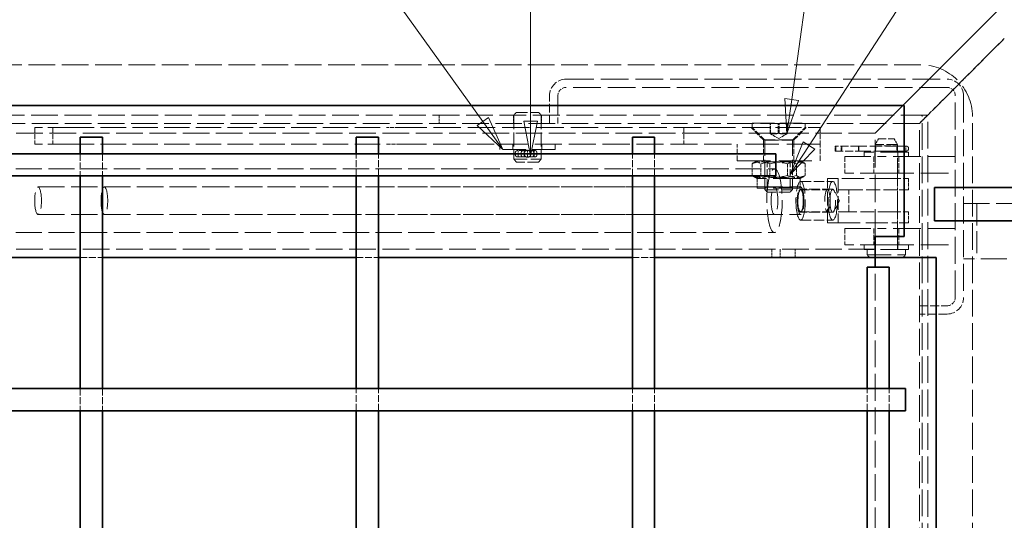
# Model space of a CAD drawing. Units: millimetres. Extents: x 0 to 3547, y 0 to 2100.
# Drawn here: x 734 to 1091, y 889 to 1070 of the extents above; entities that cross this region are included whole.
import ezdxf

# ---------------------------------------------------------------- set-up
doc = ezdxf.new("R2010")
doc.units = ezdxf.units.MM
doc.header["$LTSCALE"] = 5
doc.linetypes.add('DASHED_SPACE', pattern=[0.2067, 0.1654, -0.0413])
doc.layers.add('Skrytá (ISO)', color=7, linetype='DASHED_SPACE', lineweight=9, true_color=0x0080c0)
doc.layers.add('Značka (ISO)', color=5, linetype='Continuous', lineweight=9, true_color=0x0000ff)
doc.layers.add('Viditelná (ISO)', color=7, linetype='Continuous', lineweight=35)
doc.styles.add('Text popisu (ISO)', font='TAHOMA.TTF')

# ---------------------------------------------------------------- blocks, each defined once
blk = doc.blocks.new('Pozice2')
at = {"layer": 'Značka (ISO)'}
for p, q in [((183.872, 251.28), (168.122, 251.28)), ((183.872, 206.72), (183.872, 251.28)), ((183.372, 206.72), (183.872, 204.22)), ((184.372, 206.72), (183.372, 206.72)), ((183.872, 206.72), (183.872, 204.22)), ((183.872, 204.22), (184.372, 206.72))]:
    blk.add_line(p, q, dxfattribs=at)
at = {"layer": 'Značka (ISO)', "flags": 128}
blk.add_lwpolyline([(183.372, 206.72), (183.872, 204.22), (184.372, 206.72), (183.372, 206.72)], dxfattribs=at)
at = {"layer": 'Značka (ISO)'}
blk.add_solid([(183.372, 206.72), (183.872, 204.22), (184.372, 206.72), (183.372, 206.72)], dxfattribs=at)
at = {"layer": 'Značka (ISO)', "insert": (175.997, 258.057), "char_height": 5.25, "attachment_point": 5, "style": 'Text popisu (ISO)'}
blk.add_mtext('16', dxfattribs=at)
blk = doc.blocks.new('Pozice3')
at = {"layer": 'Značka (ISO)'}
for p, q in [((202.788, 208.295), (208.603, 250.307)), ((208.603, 250.307), (224.353, 250.307)), ((202.293, 208.364), (202.445, 205.819)), ((203.283, 208.227), (202.293, 208.364)), ((202.788, 208.295), (202.445, 205.819)), ((202.445, 205.819), (203.283, 208.227))]:
    blk.add_line(p, q, dxfattribs=at)
at = {"layer": 'Značka (ISO)', "flags": 128}
blk.add_lwpolyline([(202.293, 208.364), (202.445, 205.819), (203.283, 208.227), (202.293, 208.364)], dxfattribs=at)
at = {"layer": 'Značka (ISO)'}
blk.add_solid([(202.293, 208.364), (202.445, 205.819), (203.283, 208.227), (202.293, 208.364)], dxfattribs=at)
at = {"layer": 'Značka (ISO)', "insert": (216.478, 257.091), "char_height": 5.25, "attachment_point": 5, "style": 'Text popisu (ISO)'}
blk.add_mtext('13', dxfattribs=at)
blk = doc.blocks.new('Pozice4')
at = {"layer": 'Značka (ISO)'}
for p, q in [((204.041, 204.966), (233.659, 250.55)), ((233.659, 250.55), (249.409, 250.55)), ((203.622, 205.239), (202.679, 202.87)), ((204.041, 204.966), (202.679, 202.87)), ((204.461, 204.694), (203.622, 205.239)), ((202.679, 202.87), (204.461, 204.694))]:
    blk.add_line(p, q, dxfattribs=at)
at = {"layer": 'Značka (ISO)', "flags": 128}
blk.add_lwpolyline([(203.622, 205.239), (202.679, 202.87), (204.461, 204.694), (203.622, 205.239)], dxfattribs=at)
at = {"layer": 'Značka (ISO)'}
blk.add_solid([(203.622, 205.239), (202.679, 202.87), (204.461, 204.694), (203.622, 205.239)], dxfattribs=at)
at = {"layer": 'Značka (ISO)', "insert": (241.534, 257.121), "char_height": 5.25, "attachment_point": 5, "style": 'Text popisu (ISO)'}
blk.add_mtext('14', dxfattribs=at)
blk = doc.blocks.new('Pozice7')
at = {"layer": 'Značka (ISO)'}
for p, q in [((148.276, 251.523), (132.526, 251.523)), ((180.403, 206.702), (148.276, 251.523)), ((180.809, 206.993), (179.996, 206.41)), ((181.859, 204.67), (180.809, 206.993)), ((179.996, 206.41), (181.859, 204.67)), ((180.403, 206.702), (181.859, 204.67))]:
    blk.add_line(p, q, dxfattribs=at)
at = {"layer": 'Značka (ISO)', "flags": 128}
blk.add_lwpolyline([(179.996, 206.41), (181.859, 204.67), (180.809, 206.993), (179.996, 206.41)], dxfattribs=at)
at = {"layer": 'Značka (ISO)'}
blk.add_solid([(179.996, 206.41), (181.859, 204.67), (180.809, 206.993), (179.996, 206.41)], dxfattribs=at)
at = {"layer": 'Značka (ISO)', "insert": (140.401, 258.26), "char_height": 5.25, "attachment_point": 5, "style": 'Text popisu (ISO)'}
blk.add_mtext('15', dxfattribs=at)

msp = doc.modelspace()

# ---------------------------------------------------------------- linework, layer by layer
at = {"layer": 'Skrytá (ISO)', "ltscale": 2.418321}
for p, q in [((1086.709, 1059.349), (1090.951, 1063.592)), ((1090.951, 1063.592), (1086.709, 1059.349))]:
    msp.add_line(p, q, dxfattribs=at)
at = {"layer": 'Skrytá (ISO)', "ltscale": 6.838106}
for p, q in [((1086.709, 1059.349), (1076.345, 1048.985)), ((1076.345, 1048.985), (1086.709, 1059.349))]:
    msp.add_line(p, q, dxfattribs=at)
at = {"layer": 'Skrytá (ISO)', "ltscale": 11.669086}
for p, q in [((1060.709, 1054.035), (457.709, 1054.035)), ((1061.209, 432.349), (1061.209, 1035.349)), ((1079.395, 432.349), (1079.395, 1035.349))]:
    msp.add_line(p, q, dxfattribs=at)
at = {"layer": 'Skrytá (ISO)', "ltscale": 12.138804}
for p, q in [((932.209, 1048.849), (1070.209, 1048.849)), ((1070.209, 1045.849), (932.209, 1045.849))]:
    msp.add_line(p, q, dxfattribs=at)
at = {"layer": 'Skrytá (ISO)', "ltscale": 1.20911}
for p, q in [((1076.345, 1048.985), (1074.223, 1046.864)), ((1074.223, 1046.864), (1076.345, 1048.985))]:
    msp.add_line(p, q, dxfattribs=at)
at = {"layer": 'Skrytá (ISO)', "ltscale": 4.317666}
for p, q in [((1074.223, 1046.864), (1066.209, 1038.849)), ((1066.209, 1038.849), (1074.223, 1046.864))]:
    msp.add_line(p, q, dxfattribs=at)
at = {"layer": 'Skrytá (ISO)', "ltscale": 3.809293}
for p, q in [((926.209, 1032.849), (926.209, 1042.849)), ((929.209, 1042.849), (929.209, 1032.849)), ((1017.164, 1008.849), (1026.866, 1008.849)), ((1017.164, 1000.849), (1026.866, 1000.849)), ((1060.209, 966.849), (1070.209, 966.849)), ((1070.209, 963.849), (1060.209, 963.849))]:
    msp.add_line(p, q, dxfattribs=at)
at = {"layer": 'Skrytá (ISO)', "ltscale": 11.772295}
for p, q in [((1073.209, 969.849), (1073.209, 1042.849)), ((1076.209, 1042.849), (1076.209, 969.849))]:
    msp.add_line(p, q, dxfattribs=at)
at = {"layer": 'Skrytá (ISO)', "ltscale": 5.387196}
for p, q in [((1044.209, 1029.349), (1054.209, 1039.349)), ((1054.209, 1039.349), (1044.209, 1029.349))]:
    msp.add_line(p, q, dxfattribs=at)
at = {"layer": 'Skrytá (ISO)', "ltscale": 2.182795}
for p, q in [((1066.209, 1038.849), (1063.209, 1035.849)), ((1063.209, 1035.849), (1066.209, 1038.849))]:
    msp.add_line(p, q, dxfattribs=at)
at = {"layer": 'Skrytá (ISO)', "ltscale": 11.72714}
for p, q in [((1063.209, 1035.849), (457.209, 1035.849)), ((1063.209, 429.849), (1063.209, 1035.849))]:
    msp.add_line(p, q, dxfattribs=at)
at = {"layer": 'Skrytá (ISO)', "ltscale": 1.142718}
for p, q in [((886.209, 1035.849), (886.209, 1032.849)), ((913.109, 1035.849), (913.109, 1032.849)), ((923.309, 1035.849), (923.309, 1032.849)), ((926.209, 1035.849), (926.209, 1032.849)), ((1006.709, 987.349), (1006.709, 984.349)), ((1009.709, 987.349), (1009.709, 984.349)), ((1015.147, 984.349), (1015.147, 987.349))]:
    msp.add_line(p, q, dxfattribs=at)
at = {"layer": 'Skrytá (ISO)', "ltscale": 0.53863}
for p, q in [((914.209, 1036.849), (913.209, 1035.849)), ((922.209, 1036.849), (923.209, 1035.849)), ((914.209, 1018.849), (913.209, 1019.849)), ((922.209, 1018.849), (923.209, 1019.849)), ((1042.209, 984.249), (1041.209, 985.249)), ((1054.209, 984.249), (1055.209, 985.249))]:
    msp.add_line(p, q, dxfattribs=at)
at = {"layer": 'Skrytá (ISO)', "ltscale": 6.094929}
for p, q in [((913.209, 1035.849), (913.209, 1019.849)), ((923.209, 1035.849), (923.209, 1019.849)), ((1026.866, 1012.849), (1030.746, 1012.849)), ((1026.866, 996.849), (1026.866, 1012.849)), ((1030.746, 1012.849), (1030.746, 996.849)), ((1034.627, 1008.849), (1030.746, 1008.849)), ((1034.627, 1008.849), (1050.149, 1008.849)), ((1034.627, 1000.849), (1030.746, 1000.849)), ((1050.149, 1000.849), (1034.627, 1000.849)), ((1030.746, 996.849), (1026.866, 996.849))]:
    msp.add_line(p, q, dxfattribs=at)
at = {"layer": 'Skrytá (ISO)', "ltscale": 4.786925}
for p, q in [((914.209, 1036.849), (922.209, 1036.849)), ((1052.209, 1025.249), (1044.209, 1025.249)), ((922.209, 1018.849), (914.209, 1018.849))]:
    msp.add_line(p, q, dxfattribs=at)
at = {"layer": 'Skrytá (ISO)', "ltscale": 1.616089}
for p, q in [((1063.209, 1035.849), (1060.209, 1032.849)), ((1060.209, 1032.849), (1063.209, 1035.849))]:
    msp.add_line(p, q, dxfattribs=at)
at = {"layer": 'Skrytá (ISO)', "ltscale": 11.611031}
for p, q in [((1060.209, 1032.849), (460.209, 1032.849)), ((1060.209, 432.849), (1060.209, 1032.849))]:
    msp.add_line(p, q, dxfattribs=at)
at = {"layer": 'Skrytá (ISO)', "ltscale": 9.247581}
for p, q in [((752.058, 1031.349), (739.793, 1031.349)), ((752.058, 1025.349), (739.793, 1025.349))]:
    msp.add_line(p, q, dxfattribs=at)
at = {"layer": 'Skrytá (ISO)', "ltscale": 2.285536}
for p, q in [((739.793, 1031.349), (739.793, 1025.349)), ((746.293, 1031.349), (746.293, 1025.349)), ((974.81, 1031.349), (974.81, 1025.349)), ((1024.209, 1031.349), (1024.209, 1025.349)), ((994.209, 1019.349), (994.209, 1025.349)), ((1003.709, 1019.349), (1003.709, 1025.349)), ((1014.709, 1019.349), (1014.709, 1025.349)), ((1024.209, 1019.349), (1024.209, 1025.349)), ((1033.209, 1020.849), (1033.209, 1014.849)), ((1043.709, 1020.849), (1043.709, 1014.849)), ((1052.709, 1020.849), (1052.709, 1014.849)), ((1033.209, 994.849), (1033.209, 988.849)), ((1043.709, 994.849), (1043.709, 988.849)), ((1052.709, 994.849), (1052.709, 988.849))]:
    msp.add_line(p, q, dxfattribs=at)
at = {"layer": 'Skrytá (ISO)', "ltscale": 11.132654}
for p, q in [((752.058, 1031.349), (867.086, 1031.349)), ((752.058, 1025.349), (867.086, 1025.349))]:
    msp.add_line(p, q, dxfattribs=at)
at = {"layer": 'Skrytá (ISO)', "ltscale": 1.778753}
for p, q in [((871.753, 1031.349), (867.086, 1031.349)), ((867.086, 1025.349), (871.753, 1025.349))]:
    msp.add_line(p, q, dxfattribs=at)
at = {"layer": 'Skrytá (ISO)', "ltscale": 12.021241}
msp.add_line((871.753, 1031.349), (1008.069, 1031.349), dxfattribs=at)
at = {"layer": 'Skrytá (ISO)', "ltscale": 2.424183}
for p, q in [((1003.709, 1026.849), (999.209, 1031.349)), ((1014.709, 1026.849), (1019.209, 1031.349))]:
    msp.add_line(p, q, dxfattribs=at)
at = {"layer": 'Skrytá (ISO)', "ltscale": 9.737367}
msp.add_line((999.599, 1032.939), (1018.819, 1032.939), dxfattribs=at)
at = {"layer": 'Skrytá (ISO)', "ltscale": 0.605594}
for p, q in [((999.599, 1032.939), (999.599, 1031.349)), ((1018.819, 1032.939), (1018.819, 1031.349))]:
    msp.add_line(p, q, dxfattribs=at)
at = {"layer": 'Skrytá (ISO)', "ltscale": 2.483443}
for p, q in [((1004.209, 1026.739), (999.599, 1031.349)), ((1014.209, 1026.739), (1018.819, 1031.349))]:
    msp.add_line(p, q, dxfattribs=at)
at = {"layer": 'Skrytá (ISO)', "ltscale": 1.371282}
for p, q in [((1006.138, 1029.339), (1006.138, 1032.939)), ((1006.285, 1029.339), (1006.285, 1032.939)), ((1009.062, 1029.339), (1009.062, 1032.939)), ((1009.356, 1029.339), (1009.356, 1032.939)), ((1012.132, 1029.339), (1012.132, 1032.939)), ((1012.28, 1032.939), (1012.28, 1029.339))]:
    msp.add_line(p, q, dxfattribs=at)
at = {"layer": 'Skrytá (ISO)', "ltscale": 11.399102}
for p, q in [((1008.069, 1031.349), (1024.099, 1031.349)), ((1033.209, 1020.849), (1048.209, 1020.849)), ((1048.209, 1014.849), (1033.209, 1014.849)), ((1033.209, 994.849), (1048.209, 994.849)), ((1048.209, 988.849), (1033.209, 988.849))]:
    msp.add_line(p, q, dxfattribs=at)
at = {"layer": 'Skrytá (ISO)', "ltscale": 0.380839}
msp.add_line((1024.099, 1031.349), (1024.171, 1031.349), dxfattribs=at)
at = {"layer": 'Skrytá (ISO)', "ltscale": 0.407278}
msp.add_line((1024.171, 1031.349), (1024.209, 1031.349), dxfattribs=at)
at = {"layer": 'Skrytá (ISO)', "ltscale": 11.671505}
for p, q in [((1044.209, 1029.349), (465.209, 1029.349)), ((1044.209, 987.349), (465.209, 987.349))]:
    msp.add_line(p, q, dxfattribs=at)
at = {"layer": 'Skrytá (ISO)', "ltscale": 1.320705}
for q in [(1006.206, 1029.073), (1012.211, 1029.073)]:
    msp.add_line((1009.209, 1027.339), q, dxfattribs=at)
at = {"layer": 'Skrytá (ISO)', "ltscale": 12.094824}
for p, q in [((1044.209, 991.849), (1044.209, 1029.349)), ((1073.209, 1020.849), (1048.209, 1020.849)), ((1048.209, 1014.849), (1073.209, 1014.849)), ((1073.209, 994.849), (1048.209, 994.849)), ((1048.209, 988.849), (1073.209, 988.849))]:
    msp.add_line(p, q, dxfattribs=at)
at = {"layer": 'Skrytá (ISO)', "ltscale": 11.878849}
msp.add_line((871.753, 1025.349), (994.209, 1025.349), dxfattribs=at)
at = {"layer": 'Skrytá (ISO)', "ltscale": 0.761779}
for p, q in [((908.209, 1025.349), (908.209, 1023.349)), ((912.959, 1025.349), (912.959, 1023.349)), ((923.459, 1025.349), (923.459, 1023.349)), ((928.209, 1025.349), (928.209, 1023.349)), ((1041.209, 985.249), (1041.209, 987.249)), ((1055.209, 985.249), (1055.209, 987.249))]:
    msp.add_line(p, q, dxfattribs=at)
at = {"layer": 'Skrytá (ISO)', "ltscale": 14.513788}
for p, q in [((1024.209, 1025.349), (994.209, 1025.349)), ((994.209, 1019.349), (1024.209, 1019.349))]:
    msp.add_line(p, q, dxfattribs=at)
at = {"layer": 'Skrytá (ISO)', "ltscale": 0.571309}
for p, q in [((1003.709, 1026.849), (1003.709, 1025.349)), ((1014.709, 1026.849), (1014.709, 1025.349))]:
    msp.add_line(p, q, dxfattribs=at)
at = {"layer": 'Skrytá (ISO)', "ltscale": 6.582059}
msp.add_line((1014.709, 1026.849), (1003.709, 1026.849), dxfattribs=at)
at = {"layer": 'Skrytá (ISO)', "ltscale": 5.983681}
for p, q in [((1004.209, 1026.739), (1014.209, 1026.739)), ((913.209, 1019.849), (923.209, 1019.849)), ((1004.209, 1008.859), (1014.209, 1008.859))]:
    msp.add_line(p, q, dxfattribs=at)
at = {"layer": 'Skrytá (ISO)', "ltscale": 6.811028}
for p, q in [((1004.209, 1026.739), (1004.209, 1008.859)), ((1014.209, 1026.739), (1014.209, 1008.859))]:
    msp.add_line(p, q, dxfattribs=at)
at = {"layer": 'Skrytá (ISO)', "ltscale": 0.080062}
for p, q in [((1029.714, 1024.649), (1029.627, 1024.649)), ((1029.627, 1022.849), (1029.714, 1022.849))]:
    msp.add_line(p, q, dxfattribs=at)
at = {"layer": 'Skrytá (ISO)', "ltscale": 0.685591}
for p, q in [((1029.627, 1024.649), (1029.627, 1022.849)), ((1031.798, 1024.649), (1031.798, 1022.849)), ((1038.225, 1024.649), (1038.225, 1022.849)), ((1052.202, 1024.649), (1052.202, 1022.849)), ((1055.299, 1024.649), (1055.299, 1022.849))]:
    msp.add_line(p, q, dxfattribs=at)
at = {"layer": 'Skrytá (ISO)', "ltscale": 3.511786}
for p, q in [((1038.123, 1024.649), (1029.714, 1024.649)), ((1029.714, 1022.849), (1038.123, 1022.849))]:
    msp.add_line(p, q, dxfattribs=at)
at = {"layer": 'Skrytá (ISO)', "ltscale": 0.205607}
for p, q in [((1029.972, 1024.019), (1029.972, 1023.479)), ((1032.054, 1024.019), (1032.054, 1023.479)), ((1038.174, 1023.479), (1038.174, 1024.019)), ((1038.275, 1024.019), (1038.275, 1023.479)), ((1052.152, 1024.019), (1052.152, 1023.479)), ((1052.253, 1024.019), (1052.253, 1023.479)), ((1056.199, 1024.019), (1056.199, 1023.479))]:
    msp.add_line(p, q, dxfattribs=at)
at = {"layer": 'Skrytá (ISO)', "ltscale": 5.43501}
for p, q in [((1052.368, 1024.649), (1038.123, 1024.649)), ((1038.123, 1022.849), (1052.368, 1022.849))]:
    msp.add_line(p, q, dxfattribs=at)
at = {"layer": 'Skrytá (ISO)', "ltscale": 0.879642}
for p, q in [((1045.363, 1027.249), (1044.209, 1025.249)), ((1051.054, 1027.249), (1052.209, 1025.249))]:
    msp.add_line(p, q, dxfattribs=at)
at = {"layer": 'Skrytá (ISO)', "ltscale": 3.047415}
for p, q in [((1044.215, 1024.749), (1052.202, 1024.749)), ((756.209, 1021.849), (756.209, 1013.849)), ((764.209, 1021.849), (764.209, 1013.849)), ((856.209, 1013.849), (856.209, 1021.849)), ((864.209, 1013.849), (864.209, 1021.849)), ((956.209, 1013.849), (956.209, 1021.849)), ((964.209, 1013.849), (964.209, 1021.849)), ((1044.215, 1022.749), (1052.202, 1022.749)), ((1034.627, 1000.849), (1034.627, 1008.849)), ((756.209, 984.349), (764.209, 984.349)), ((856.209, 984.349), (864.209, 984.349)), ((956.209, 984.349), (964.209, 984.349)), ((756.209, 936.849), (756.209, 928.849)), ((764.209, 936.849), (764.209, 928.849)), ((856.209, 928.849), (856.209, 936.849)), ((864.209, 928.849), (864.209, 936.849)), ((956.209, 928.849), (956.209, 936.849)), ((964.209, 928.849), (964.209, 936.849)), ((1041.209, 928.849), (1041.209, 936.849)), ((1049.209, 928.849), (1049.209, 936.849))]:
    msp.add_line(p, q, dxfattribs=at)
at = {"layer": 'Skrytá (ISO)', "ltscale": 3.40503}
msp.add_line((1045.363, 1027.249), (1051.054, 1027.249), dxfattribs=at)
at = {"layer": 'Skrytá (ISO)', "ltscale": 0.200128}
msp.add_line((1052.209, 1024.723), (1052.209, 1025.249), dxfattribs=at)
at = {"layer": 'Skrytá (ISO)', "ltscale": 0.648838}
for p, q in [((1053.928, 1024.649), (1052.368, 1024.649)), ((1052.368, 1022.849), (1053.928, 1022.849))]:
    msp.add_line(p, q, dxfattribs=at)
at = {"layer": 'Skrytá (ISO)', "ltscale": 0.884765}
for p, q in [((1053.928, 1024.649), (1055.569, 1024.649)), ((1055.569, 1022.849), (1053.928, 1022.849))]:
    msp.add_line(p, q, dxfattribs=at)
at = {"layer": 'Skrytá (ISO)', "ltscale": 10.132536}
msp.add_line((928.209, 1023.349), (908.209, 1023.349), dxfattribs=at)
at = {"layer": 'Skrytá (ISO)', "ltscale": 0.262748}
for p, q in [((913.802, 1021.504), (913.802, 1022.194)), ((915.909, 1021.504), (915.909, 1022.194)), ((917.059, 1021.504), (917.059, 1022.194)), ((919.359, 1022.194), (919.359, 1021.504)), ((920.509, 1021.504), (920.509, 1022.194)), ((921.657, 1021.504), (921.657, 1022.194))]:
    msp.add_line(p, q, dxfattribs=at)
at = {"layer": 'Skrytá (ISO)', "ltscale": 0.102329}
for p, q in [((914.805, 1022.999), (914.554, 1022.999)), ((914.554, 1020.699), (914.805, 1020.699)), ((920.906, 1022.999), (920.655, 1022.999)), ((920.655, 1020.699), (920.906, 1020.699))]:
    msp.add_line(p, q, dxfattribs=at)
at = {"layer": 'Skrytá (ISO)', "ltscale": 3.624115}
for p, q in [((918.209, 1022.999), (914.805, 1022.999)), ((914.805, 1020.699), (918.209, 1020.699))]:
    msp.add_line(p, q, dxfattribs=at)
at = {"layer": 'Skrytá (ISO)', "ltscale": 0.87606}
for p, q in [((914.805, 1020.699), (914.805, 1022.999)), ((918.209, 1020.699), (918.209, 1022.999)), ((920.655, 1020.699), (920.655, 1022.999))]:
    msp.add_line(p, q, dxfattribs=at)
at = {"layer": 'Skrytá (ISO)', "ltscale": 0.306556}
for p, q in [((917.059, 1022.194), (917.059, 1022.999)), ((917.059, 1020.699), (917.059, 1021.504)), ((919.359, 1022.194), (919.359, 1022.999)), ((919.359, 1020.699), (919.359, 1021.504))]:
    msp.add_line(p, q, dxfattribs=at)
at = {"layer": 'Skrytá (ISO)', "ltscale": 2.604266}
for p, q in [((920.655, 1022.999), (918.209, 1022.999)), ((918.209, 1020.699), (920.655, 1020.699))]:
    msp.add_line(p, q, dxfattribs=at)
at = {"layer": 'Skrytá (ISO)', "ltscale": 12.159042}
for p, q in [((1056.209, 1022.449), (1040.209, 1022.449)), ((1056.209, 987.249), (1040.209, 987.249))]:
    msp.add_line(p, q, dxfattribs=at)
at = {"layer": 'Skrytá (ISO)', "ltscale": 0.609403}
for p, q in [((1040.209, 1022.449), (1040.209, 1020.849)), ((1044.009, 1022.449), (1044.009, 1020.849)), ((1052.409, 1022.449), (1052.409, 1020.849)), ((1056.209, 1022.449), (1056.209, 1020.849)), ((1040.209, 988.849), (1040.209, 987.249)), ((1044.009, 988.849), (1044.009, 987.249)), ((1052.409, 988.849), (1052.409, 987.249)), ((1056.209, 988.849), (1056.209, 987.249))]:
    msp.add_line(p, q, dxfattribs=at)
at = {"layer": 'Skrytá (ISO)', "ltscale": 11.458028}
msp.add_line((1052.209, 987.249), (1052.209, 1022.775), dxfattribs=at)
at = {"layer": 'Skrytá (ISO)', "ltscale": 1.589686}
for p, q in [((999.583, 1018.186), (999.583, 1014.012)), ((1002.734, 1018.186), (1002.734, 1014.012)), ((1006.058, 1018.186), (1006.058, 1014.012)), ((1012.359, 1018.186), (1012.359, 1014.012)), ((1015.684, 1018.186), (1015.684, 1014.012)), ((1018.834, 1018.186), (1018.834, 1014.012))]:
    msp.add_line(p, q, dxfattribs=at)
at = {"layer": 'Skrytá (ISO)', "ltscale": 0.516683}
for p, q in [((1001.409, 1019.349), (1000.234, 1018.671)), ((1017.009, 1019.349), (1018.184, 1018.671)), ((1001.409, 1012.849), (1000.234, 1013.527)), ((1017.009, 1012.849), (1018.184, 1013.527))]:
    msp.add_line(p, q, dxfattribs=at)
at = {"layer": 'Skrytá (ISO)', "ltscale": 0.357031}
for p, q in [((1005.021, 1018.88), (1004.209, 1019.349)), ((1013.397, 1018.88), (1014.209, 1019.349)), ((1005.021, 1009.818), (1004.209, 1009.349)), ((1013.397, 1009.818), (1014.209, 1009.349))]:
    msp.add_line(p, q, dxfattribs=at)
at = {"layer": 'Skrytá (ISO)', "ltscale": 5.011915}
for p, q in [((1005.021, 1018.88), (1013.397, 1018.88)), ((1013.397, 1009.818), (1005.021, 1009.818))]:
    msp.add_line(p, q, dxfattribs=at)
at = {"layer": 'Skrytá (ISO)', "ltscale": 3.452163}
for p, q in [((1005.021, 1009.818), (1005.021, 1018.88)), ((1013.397, 1009.818), (1013.397, 1018.88))]:
    msp.add_line(p, q, dxfattribs=at)
at = {"layer": 'Skrytá (ISO)', "ltscale": 11.467685}
for p, q in [((697.253, 1016.349), (1007.699, 1016.349)), ((697.253, 993.349), (1007.699, 993.349))]:
    msp.add_line(p, q, dxfattribs=at)
at = {"layer": 'Skrytá (ISO)', "ltscale": 11.568961}
for p, q in [((740.91, 1009.849), (1007.699, 1009.849)), ((740.91, 999.849), (1007.699, 999.849))]:
    msp.add_line(p, q, dxfattribs=at)
at = {"layer": 'Skrytá (ISO)', "ltscale": 11.435105}
for p, q in [((764.927, 1009.849), (1017.164, 1009.849)), ((764.927, 999.849), (1017.164, 999.849))]:
    msp.add_line(p, q, dxfattribs=at)
at = {"layer": 'Skrytá (ISO)', "ltscale": 11.855066}
for p, q in [((1017.009, 1012.849), (1001.409, 1012.849)), ((1017.009, 1009.349), (1001.409, 1009.349))]:
    msp.add_line(p, q, dxfattribs=at)
at = {"layer": 'Skrytá (ISO)', "ltscale": 1.333188}
for p, q in [((1001.409, 1012.849), (1001.409, 1009.349)), ((1017.009, 1012.849), (1017.009, 1009.349))]:
    msp.add_line(p, q, dxfattribs=at)
at = {"layer": 'Skrytá (ISO)', "ltscale": 4.571172}
for p, q in [((1017.164, 1011.849), (1028.806, 1011.849)), ((1028.806, 1009.037), (1017.164, 1009.037)), ((1028.806, 1000.661), (1017.164, 1000.661)), ((1017.164, 997.849), (1028.806, 997.849))]:
    msp.add_line(p, q, dxfattribs=at)
at = {"layer": 'Skrytá (ISO)', "ltscale": 9.675858}
for p, q in [((1050.149, 1012.849), (1030.746, 1012.849)), ((1081.028, 1003.849), (1081.028, 983.849)), ((1030.746, 996.849), (1050.149, 996.849))]:
    msp.add_line(p, q, dxfattribs=at)
at = {"layer": 'Skrytá (ISO)', "ltscale": 4.040349}
for p, q in [((1050.149, 1012.849), (1056.209, 1012.849)), ((1056.209, 1008.849), (1050.149, 1008.849)), ((1050.149, 1000.849), (1056.209, 1000.849)), ((1056.209, 996.849), (1050.149, 996.849))]:
    msp.add_line(p, q, dxfattribs=at)
at = {"layer": 'Skrytá (ISO)', "ltscale": 1.523657}
for p, q in [((1052.209, 1012.849), (1052.209, 1008.849)), ((1056.209, 1012.849), (1056.209, 1008.849)), ((1052.209, 1000.849), (1052.209, 996.849)), ((1056.209, 1000.849), (1056.209, 996.849))]:
    msp.add_line(p, q, dxfattribs=at)
at = {"layer": 'Skrytá (ISO)', "ltscale": 0.495625}
for p, q in [((1005.129, 1007.939), (1004.209, 1008.859)), ((1013.289, 1007.939), (1014.209, 1008.859))]:
    msp.add_line(p, q, dxfattribs=at)
at = {"layer": 'Skrytá (ISO)', "ltscale": 4.882456}
msp.add_line((1013.289, 1007.939), (1005.129, 1007.939), dxfattribs=at)
at = {"layer": 'Skrytá (ISO)', "ltscale": 1.861116}
for q in [(1029.228, 1008.657), (1029.228, 1001.041)]:
    msp.add_line((1031.247, 1004.849), q, dxfattribs=at)
at = {"layer": 'Skrytá (ISO)', "ltscale": 11.369134}
for p, q in [((1076.209, 1003.849), (1138.852, 1003.849)), ((1138.852, 983.849), (1076.209, 983.849))]:
    msp.add_line(p, q, dxfattribs=at)
at = {"layer": 'Skrytá (ISO)', "ltscale": 10.639162}
msp.add_line((1041.209, 985.249), (1055.209, 985.249), dxfattribs=at)
at = {"layer": 'Skrytá (ISO)', "ltscale": 9.119282}
msp.add_line((1054.209, 984.249), (1042.209, 984.249), dxfattribs=at)
at = {"layer": 'Skrytá (ISO)', "ltscale": 0.204831}
msp.add_line((1044.209, 984.349), (1044.524, 984.349), dxfattribs=at)
at = {"layer": 'Skrytá (ISO)', "ltscale": 11.705429}
msp.add_line((1044.209, 484.849), (1044.209, 980.849), dxfattribs=at)
at = {"layer": 'Skrytá (ISO)', "ltscale": 1.339697, "flags": 128}
for points in [[(1006.138, 1029.339), (1006.276, 1029.294), (1006.41, 1029.253), (1006.539, 1029.217), (1006.665, 1029.185), (1006.788, 1029.158), (1006.909, 1029.134), (1007.027, 1029.115), (1007.144, 1029.099), (1007.259, 1029.087), (1007.373, 1029.078), (1007.487, 1029.073), (1007.6, 1029.071), (1007.713, 1029.073), (1007.826, 1029.078), (1007.94, 1029.087), (1008.056, 1029.099), (1008.172, 1029.115), (1008.291, 1029.134), (1008.411, 1029.158), (1008.534, 1029.185), (1008.66, 1029.217), (1008.79, 1029.253), (1008.923, 1029.294), (1009.062, 1029.339)], [(1006.285, 1029.339), (1006.278, 1029.294), (1006.271, 1029.253), (1006.265, 1029.217), (1006.258, 1029.185), (1006.252, 1029.158), (1006.246, 1029.134), (1006.24, 1029.115), (1006.234, 1029.099), (1006.229, 1029.087), (1006.223, 1029.078), (1006.217, 1029.073), (1006.211, 1029.071), (1006.206, 1029.073), (1006.2, 1029.078), (1006.194, 1029.087), (1006.188, 1029.099), (1006.183, 1029.115), (1006.177, 1029.134), (1006.171, 1029.158), (1006.164, 1029.185), (1006.158, 1029.217), (1006.152, 1029.253), (1006.145, 1029.294), (1006.138, 1029.339)], [(1009.356, 1029.339), (1009.211, 1029.294), (1009.07, 1029.253), (1008.934, 1029.217), (1008.802, 1029.185), (1008.673, 1029.158), (1008.546, 1029.134), (1008.422, 1029.115), (1008.299, 1029.099), (1008.178, 1029.087), (1008.058, 1029.078), (1007.939, 1029.073), (1007.82, 1029.071), (1007.702, 1029.073), (1007.582, 1029.078), (1007.463, 1029.087), (1007.342, 1029.099), (1007.219, 1029.115), (1007.095, 1029.134), (1006.968, 1029.158), (1006.839, 1029.185), (1006.707, 1029.217), (1006.57, 1029.253), (1006.43, 1029.294), (1006.285, 1029.339)], [(1009.062, 1029.339), (1009.207, 1029.294), (1009.347, 1029.253), (1009.483, 1029.217), (1009.616, 1029.185), (1009.745, 1029.158), (1009.871, 1029.134), (1009.996, 1029.115), (1010.118, 1029.099), (1010.239, 1029.087), (1010.359, 1029.078), (1010.478, 1029.073), (1010.597, 1029.071), (1010.716, 1029.073), (1010.835, 1029.078), (1010.955, 1029.087), (1011.076, 1029.099), (1011.198, 1029.115), (1011.323, 1029.134), (1011.449, 1029.158), (1011.578, 1029.185), (1011.711, 1029.217), (1011.847, 1029.253), (1011.987, 1029.294), (1012.132, 1029.339)], [(1012.28, 1029.339), (1012.141, 1029.294), (1012.008, 1029.253), (1011.878, 1029.217), (1011.752, 1029.185), (1011.629, 1029.158), (1011.509, 1029.134), (1011.39, 1029.115), (1011.274, 1029.099), (1011.158, 1029.087), (1011.044, 1029.078), (1010.931, 1029.073), (1010.818, 1029.071), (1010.705, 1029.073), (1010.591, 1029.078), (1010.477, 1029.087), (1010.362, 1029.099), (1010.245, 1029.115), (1010.127, 1029.134), (1010.006, 1029.158), (1009.883, 1029.185), (1009.757, 1029.217), (1009.628, 1029.253), (1009.494, 1029.294), (1009.356, 1029.339)], [(1012.132, 1029.339), (1012.139, 1029.294), (1012.146, 1029.253), (1012.153, 1029.217), (1012.159, 1029.185), (1012.165, 1029.158), (1012.171, 1029.134), (1012.177, 1029.115), (1012.183, 1029.099), (1012.189, 1029.087), (1012.195, 1029.078), (1012.2, 1029.073), (1012.206, 1029.071), (1012.212, 1029.073), (1012.217, 1029.078), (1012.223, 1029.087), (1012.229, 1029.099), (1012.235, 1029.115), (1012.241, 1029.134), (1012.247, 1029.158), (1012.253, 1029.185), (1012.259, 1029.217), (1012.266, 1029.253), (1012.273, 1029.294), (1012.28, 1029.339)]]:
    msp.add_lwpolyline(points, dxfattribs=at)
at = {"layer": 'Skrytá (ISO)', "ltscale": 2.395662, "flags": 128}
for points in [[(1044.286, 1023.749), (1044.279, 1024.006), (1044.261, 1024.251), (1044.238, 1024.456), (1044.218, 1024.613), (1044.209, 1024.715), (1044.215, 1024.749), (1044.238, 1024.715), (1044.275, 1024.613), (1044.318, 1024.456), (1044.358, 1024.251), (1044.388, 1024.006), (1044.398, 1023.749), (1044.388, 1023.492), (1044.358, 1023.247), (1044.318, 1023.042), (1044.275, 1022.885), (1044.238, 1022.783), (1044.215, 1022.749), (1044.209, 1022.783), (1044.218, 1022.885), (1044.238, 1023.042), (1044.261, 1023.247), (1044.279, 1023.492), (1044.286, 1023.749)], [(1052.019, 1023.749), (1052.03, 1023.492), (1052.059, 1023.247), (1052.1, 1023.042), (1052.142, 1022.885), (1052.18, 1022.783), (1052.202, 1022.749), (1052.208, 1022.783), (1052.199, 1022.885), (1052.179, 1023.042), (1052.157, 1023.247), (1052.138, 1023.492), (1052.132, 1023.749), (1052.138, 1024.006), (1052.157, 1024.251), (1052.179, 1024.456), (1052.199, 1024.613), (1052.208, 1024.715), (1052.202, 1024.749), (1052.18, 1024.715), (1052.142, 1024.613), (1052.1, 1024.456), (1052.059, 1024.251), (1052.03, 1024.006), (1052.019, 1023.749)]]:
    msp.add_lwpolyline(points, dxfattribs=at)
at = {"layer": 'Skrytá (ISO)', "ltscale": 1.500542, "flags": 128}
for points in [[(918.209, 1020.599), (918.049, 1020.61), (917.887, 1020.641), (917.729, 1020.695), (917.581, 1020.769), (917.445, 1020.86), (917.325, 1020.965), (917.22, 1021.085), (917.128, 1021.221), (917.054, 1021.37), (917.001, 1021.527), (916.969, 1021.689), (916.959, 1021.849), (916.969, 1022.009), (917.001, 1022.171), (917.054, 1022.328), (917.128, 1022.477), (917.22, 1022.613), (917.325, 1022.733), (917.445, 1022.838), (917.581, 1022.93), (917.729, 1023.004), (917.887, 1023.057), (918.049, 1023.088), (918.209, 1023.099)], [(918.209, 1023.099), (918.369, 1023.088), (918.53, 1023.057), (918.688, 1023.004), (918.837, 1022.93), (918.973, 1022.838), (919.093, 1022.733), (919.198, 1022.613), (919.289, 1022.477), (919.363, 1022.328), (919.416, 1022.171), (919.448, 1022.009), (919.459, 1021.849), (919.448, 1021.689), (919.416, 1021.527), (919.363, 1021.37), (919.289, 1021.221), (919.198, 1021.085), (919.093, 1020.965), (918.973, 1020.86), (918.837, 1020.769), (918.688, 1020.695), (918.53, 1020.641), (918.369, 1020.61), (918.209, 1020.599)]]:
    msp.add_lwpolyline(points, dxfattribs=at)
at = {"layer": 'Skrytá (ISO)', "ltscale": 3.795993, "flags": 128}
for points in [[(999.583, 1018.186), (999.732, 1018.315), (999.876, 1018.43), (1000.016, 1018.532), (1000.152, 1018.621), (1000.284, 1018.699), (1000.414, 1018.766), (1000.542, 1018.821), (1000.667, 1018.866), (1000.791, 1018.901), (1000.914, 1018.925), (1001.037, 1018.94), (1001.158, 1018.945), (1001.28, 1018.94), (1001.403, 1018.925), (1001.526, 1018.901), (1001.65, 1018.866), (1001.775, 1018.821), (1001.903, 1018.766), (1002.033, 1018.699), (1002.165, 1018.621), (1002.301, 1018.532), (1002.441, 1018.43), (1002.585, 1018.315), (1002.734, 1018.186)], [(1006.058, 1018.186), (1005.752, 1018.315), (1005.457, 1018.43), (1005.17, 1018.532), (1004.89, 1018.621), (1004.618, 1018.699), (1004.351, 1018.766), (1004.089, 1018.821), (1003.831, 1018.866), (1003.576, 1018.901), (1003.323, 1018.925), (1003.071, 1018.94), (1002.821, 1018.945), (1002.57, 1018.94), (1002.319, 1018.925), (1002.066, 1018.901), (1001.811, 1018.866), (1001.553, 1018.821), (1001.291, 1018.766), (1001.024, 1018.699), (1000.751, 1018.621), (1000.472, 1018.532), (1000.185, 1018.43), (999.889, 1018.315), (999.583, 1018.186)], [(1002.734, 1018.186), (1003.188, 1018.315), (1003.628, 1018.43), (1004.055, 1018.532), (1004.47, 1018.621), (1004.875, 1018.699), (1005.272, 1018.766), (1005.661, 1018.821), (1006.045, 1018.866), (1006.424, 1018.901), (1006.8, 1018.925), (1007.174, 1018.94), (1007.546, 1018.945), (1007.919, 1018.94), (1008.292, 1018.925), (1008.668, 1018.901), (1009.047, 1018.866), (1009.431, 1018.821), (1009.821, 1018.766), (1010.217, 1018.699), (1010.623, 1018.621), (1011.038, 1018.532), (1011.464, 1018.43), (1011.904, 1018.315), (1012.359, 1018.186)], [(1015.684, 1018.186), (1015.229, 1018.315), (1014.789, 1018.43), (1014.363, 1018.532), (1013.947, 1018.621), (1013.542, 1018.699), (1013.146, 1018.766), (1012.756, 1018.821), (1012.372, 1018.866), (1011.993, 1018.901), (1011.617, 1018.925), (1011.244, 1018.94), (1010.871, 1018.945), (1010.499, 1018.94), (1010.125, 1018.925), (1009.749, 1018.901), (1009.37, 1018.866), (1008.986, 1018.821), (1008.597, 1018.766), (1008.2, 1018.699), (1007.795, 1018.621), (1007.38, 1018.532), (1006.953, 1018.43), (1006.513, 1018.315), (1006.058, 1018.186)], [(1012.359, 1018.186), (1012.665, 1018.315), (1012.961, 1018.43), (1013.248, 1018.532), (1013.527, 1018.621), (1013.8, 1018.699), (1014.067, 1018.766), (1014.329, 1018.821), (1014.587, 1018.866), (1014.842, 1018.901), (1015.095, 1018.925), (1015.346, 1018.94), (1015.597, 1018.945), (1015.847, 1018.94), (1016.098, 1018.925), (1016.351, 1018.901), (1016.606, 1018.866), (1016.864, 1018.821), (1017.127, 1018.766), (1017.393, 1018.699), (1017.666, 1018.621), (1017.945, 1018.532), (1018.232, 1018.43), (1018.528, 1018.315), (1018.834, 1018.186)], [(1018.834, 1018.186), (1018.685, 1018.315), (1018.541, 1018.43), (1018.402, 1018.532), (1018.266, 1018.621), (1018.133, 1018.699), (1018.003, 1018.766), (1017.876, 1018.821), (1017.75, 1018.866), (1017.626, 1018.901), (1017.503, 1018.925), (1017.381, 1018.94), (1017.259, 1018.945), (1017.137, 1018.94), (1017.015, 1018.925), (1016.892, 1018.901), (1016.768, 1018.866), (1016.642, 1018.821), (1016.515, 1018.766), (1016.385, 1018.699), (1016.252, 1018.621), (1016.116, 1018.532), (1015.977, 1018.43), (1015.833, 1018.315), (1015.684, 1018.186)], [(999.583, 1014.012), (999.889, 1013.883), (1000.185, 1013.768), (1000.472, 1013.666), (1000.751, 1013.577), (1001.024, 1013.499), (1001.291, 1013.433), (1001.553, 1013.377), (1001.811, 1013.332), (1002.066, 1013.297), (1002.319, 1013.273), (1002.57, 1013.258), (1002.821, 1013.253), (1003.071, 1013.258), (1003.323, 1013.273), (1003.576, 1013.297), (1003.831, 1013.332), (1004.089, 1013.377), (1004.351, 1013.433), (1004.618, 1013.499), (1004.89, 1013.577), (1005.17, 1013.666), (1005.457, 1013.768), (1005.752, 1013.883), (1006.058, 1014.012)], [(1002.734, 1014.012), (1002.585, 1013.883), (1002.441, 1013.768), (1002.301, 1013.666), (1002.165, 1013.577), (1002.033, 1013.499), (1001.903, 1013.433), (1001.775, 1013.377), (1001.65, 1013.332), (1001.526, 1013.297), (1001.403, 1013.273), (1001.28, 1013.258), (1001.158, 1013.253), (1001.037, 1013.258), (1000.914, 1013.273), (1000.791, 1013.297), (1000.667, 1013.332), (1000.542, 1013.377), (1000.414, 1013.433), (1000.284, 1013.499), (1000.152, 1013.577), (1000.016, 1013.666), (999.876, 1013.768), (999.732, 1013.883), (999.583, 1014.012)], [(1012.359, 1014.012), (1011.904, 1013.883), (1011.464, 1013.768), (1011.038, 1013.666), (1010.623, 1013.577), (1010.217, 1013.499), (1009.821, 1013.433), (1009.431, 1013.377), (1009.047, 1013.332), (1008.668, 1013.297), (1008.292, 1013.273), (1007.919, 1013.258), (1007.546, 1013.253), (1007.174, 1013.258), (1006.8, 1013.273), (1006.424, 1013.297), (1006.045, 1013.332), (1005.661, 1013.377), (1005.272, 1013.433), (1004.875, 1013.499), (1004.47, 1013.577), (1004.055, 1013.666), (1003.628, 1013.768), (1003.188, 1013.883), (1002.734, 1014.012)], [(1006.058, 1014.012), (1006.513, 1013.883), (1006.953, 1013.768), (1007.38, 1013.666), (1007.795, 1013.577), (1008.2, 1013.499), (1008.597, 1013.433), (1008.986, 1013.377), (1009.37, 1013.332), (1009.749, 1013.297), (1010.125, 1013.273), (1010.499, 1013.258), (1010.871, 1013.253), (1011.244, 1013.258), (1011.617, 1013.273), (1011.993, 1013.297), (1012.372, 1013.332), (1012.756, 1013.377), (1013.146, 1013.433), (1013.542, 1013.499), (1013.947, 1013.577), (1014.363, 1013.666), (1014.789, 1013.768), (1015.229, 1013.883), (1015.684, 1014.012)], [(1018.834, 1014.012), (1018.528, 1013.883), (1018.232, 1013.768), (1017.945, 1013.666), (1017.666, 1013.577), (1017.393, 1013.499), (1017.127, 1013.433), (1016.864, 1013.377), (1016.606, 1013.332), (1016.351, 1013.297), (1016.098, 1013.273), (1015.847, 1013.258), (1015.597, 1013.253), (1015.346, 1013.258), (1015.095, 1013.273), (1014.842, 1013.297), (1014.587, 1013.332), (1014.329, 1013.377), (1014.067, 1013.433), (1013.8, 1013.499), (1013.527, 1013.577), (1013.248, 1013.666), (1012.961, 1013.768), (1012.665, 1013.883), (1012.359, 1014.012)], [(1015.684, 1014.012), (1015.833, 1013.883), (1015.977, 1013.768), (1016.116, 1013.666), (1016.252, 1013.577), (1016.385, 1013.499), (1016.515, 1013.433), (1016.642, 1013.377), (1016.768, 1013.332), (1016.892, 1013.297), (1017.015, 1013.273), (1017.137, 1013.258), (1017.259, 1013.253), (1017.381, 1013.258), (1017.503, 1013.273), (1017.626, 1013.297), (1017.75, 1013.332), (1017.876, 1013.377), (1018.003, 1013.433), (1018.133, 1013.499), (1018.266, 1013.577), (1018.402, 1013.666), (1018.541, 1013.768), (1018.685, 1013.883), (1018.834, 1014.012)]]:
    msp.add_lwpolyline(points, dxfattribs=at)
at = {"layer": 'Skrytá (ISO)', "ltscale": 14.200463}
msp.add_arc((1060.709, 1035.349), 18.686, 0, 90, dxfattribs=at)
at = {"layer": 'Skrytá (ISO)', "ltscale": 3.590168}
for centre, start, end in [((932.209, 1042.849), 90, 180), ((1070.209, 1042.849), 0, 90), ((1070.209, 969.849), 270, 0)]:
    msp.add_arc(centre, 6, start, end, dxfattribs=at)
at = {"layer": 'Skrytá (ISO)', "ltscale": 1.795034}
for centre, start, end in [((932.209, 1042.849), 90, 180), ((1070.209, 1042.849), 0, 90), ((1070.209, 969.849), 270, 0)]:
    msp.add_arc(centre, 3, start, end, dxfattribs=at)
at = {"layer": 'Skrytá (ISO)', "ltscale": 0.299089}
msp.add_arc((1060.709, 1035.349), 0.5, 0, 90, dxfattribs=at)
at = {"layer": 'Skrytá (ISO)', "ltscale": 0.376878}
for centre, start, end in [((1055.569, 1024.019), 0, 90), ((1055.569, 1023.479), 270, 0)]:
    msp.add_arc(centre, 0.63, start, end, dxfattribs=at)
at = {"layer": 'Skrytá (ISO)', "ltscale": 0.481594}
for centre, start, end in [((916.714, 1022.194), 90, 180), ((916.714, 1021.504), 180, 270), ((919.704, 1022.194), 0, 90), ((919.704, 1021.504), 270, 0)]:
    msp.add_arc(centre, 0.805, start, end, dxfattribs=at)
at = {"layer": 'Skrytá (ISO)', "ltscale": 0.48569}
for centre, start, end in [((917.864, 1022.194), 90, 180), ((917.864, 1021.504), 180, 270), ((918.554, 1022.194), 0, 90), ((918.554, 1021.504), 270, 0)]:
    msp.add_arc(centre, 0.805, start, end, dxfattribs=at)
at = {"layer": 'Skrytá (ISO)', "ltscale": 0.376878}
for centre, major_axis, ratio, start_param, end_param in [((1029.714, 1024.019), (0, 0.63), 0.4096966, 4.712389, 6.2831853), ((1031.862, 1024.019), (0, 0.63), 0.3046952, 4.712389, 6.2831853), ((1029.714, 1023.479), (0, -0.63), 0.4096966, 0, 1.5707963), ((1031.862, 1023.479), (0, -0.63), 0.3046952, 0, 1.5707963)]:
    msp.add_ellipse(centre, major_axis=major_axis, ratio=ratio, start_param=start_param, end_param=end_param, dxfattribs=at)
at = {"layer": 'Skrytá (ISO)', "ltscale": 0.380083}
for centre, major_axis, ratio, start_param, end_param in [((1038.093, 1024.019), (0, -0.63), 0.1284888, 1.5707963, 3.1415927), ((1038.123, 1024.019), (0, -0.63), 0.2409325, 1.5707963, 3.1415927), ((1038.093, 1023.479), (0, 0.63), 0.1284888, 3.1415927, 4.712389), ((1038.123, 1023.479), (0, 0.63), 0.2409325, 3.1415927, 4.712389)]:
    msp.add_ellipse(centre, major_axis=major_axis, ratio=ratio, start_param=start_param, end_param=end_param, dxfattribs=at)
at = {"layer": 'Skrytá (ISO)', "ltscale": 0.382243}
for centre, major_axis, ratio, start_param, end_param in [((1052.338, 1024.019), (0, -0.63), 0.2956879, 3.1415927, 4.712389), ((1052.368, 1024.019), (0, -0.63), 0.1832442, 3.1415927, 4.712389), ((1052.338, 1023.479), (0, 0.63), 0.2956879, 1.5707963, 3.1415927), ((1052.368, 1023.479), (0, 0.63), 0.1832442, 1.5707963, 3.1415927)]:
    msp.add_ellipse(centre, major_axis=major_axis, ratio=ratio, start_param=start_param, end_param=end_param, dxfattribs=at)
at = {"layer": 'Skrytá (ISO)', "ltscale": 0.481594}
for centre, major_axis, start_param, end_param in [((914.554, 1022.194), (0, 0.805), 0, 1.5707963), ((914.554, 1021.504), (0, -0.805), 4.712389, 6.2831853), ((920.906, 1022.194), (0, 0.805), 4.712389, 6.2831853), ((920.906, 1021.504), (0, -0.805), 0, 1.5707963)]:
    msp.add_ellipse(centre, major_axis=major_axis, ratio=0.9338129, start_param=start_param, end_param=end_param, dxfattribs=at)
at = {"layer": 'Skrytá (ISO)', "ltscale": 11.652416}
msp.add_ellipse((1007.699, 1004.849), major_axis=(0, 11.5), ratio=0.2425356, dxfattribs=at)
at = {"layer": 'Skrytá (ISO)', "ltscale": 10.132536}
for centre, major_axis in [((740.91, 1004.849), (0, -5)), ((764.927, 1004.849), (0, 5)), ((1007.699, 1004.849), (0, 5)), ((1017.164, 1004.849), (0, 5))]:
    msp.add_ellipse(centre, major_axis=major_axis, ratio=0.2425356, dxfattribs=at)
at = {"layer": 'Skrytá (ISO)', "ltscale": 10.639162}
for centre in [(1017.164, 1004.849), (1028.806, 1004.849)]:
    msp.add_ellipse(centre, major_axis=(0, -7), ratio=0.2425356, dxfattribs=at)
at = {"layer": 'Skrytá (ISO)', "ltscale": 12.730517}
for centre in [(1017.164, 1004.849), (1028.806, 1004.849)]:
    msp.add_ellipse(centre, major_axis=(0, -4.188), ratio=0.2425356, dxfattribs=at)
at = {"layer": 'Skrytá (ISO)', "ltscale": 12.159042}
for centre in [(1017.164, 1004.849), (1026.866, 1004.849)]:
    msp.add_ellipse(centre, major_axis=(0, 4), ratio=0.2425356, dxfattribs=at)
at = {"layer": 'Viditelná (ISO)'}
for p, q in [((1054.209, 1039.349), (1102.048, 1087.189)), ((1102.048, 1087.189), (1054.209, 1039.349)), ((454.709, 1039.349), (1054.709, 1039.349)), ((1054.709, 1039.349), (1054.709, 991.849)), ((756.209, 1027.849), (764.209, 1027.849)), ((756.209, 1027.849), (756.209, 1021.849)), ((764.209, 1027.849), (764.209, 1021.849)), ((864.209, 1027.849), (856.209, 1027.849)), ((856.209, 1021.849), (856.209, 1027.849)), ((864.209, 1021.849), (864.209, 1027.849)), ((964.209, 1027.849), (956.209, 1027.849)), ((956.209, 1021.849), (956.209, 1027.849)), ((964.209, 1021.849), (964.209, 1027.849)), ((1008.209, 1021.849), (512.209, 1021.849)), ((1008.209, 1021.849), (1008.209, 1013.849)), ((1008.209, 1013.849), (512.209, 1013.849)), ((756.209, 1013.849), (756.209, 979.639)), ((764.209, 1013.849), (764.209, 979.639)), ((856.209, 979.639), (856.209, 1013.849)), ((864.209, 979.639), (864.209, 1013.849)), ((956.209, 979.639), (956.209, 1013.849)), ((964.209, 979.639), (964.209, 1013.849)), ((1108.055, 1009.599), (1065.709, 1009.599)), ((1065.709, 1009.599), (1065.709, 997.599)), ((1065.709, 997.599), (1108.055, 997.599)), ((1044.209, 991.849), (1054.709, 991.849)), ((1044.209, 990.349), (1044.209, 991.849)), ((1044.209, 985.153), (1044.209, 990.349)), ((1044.209, 980.849), (1044.209, 985.153)), ((664.209, 984.349), (756.209, 984.349)), ((764.209, 984.349), (856.209, 984.349)), ((864.209, 984.349), (956.209, 984.349)), ((964.209, 984.349), (1042.354, 984.349)), ((1042.354, 984.349), (1044.209, 984.349)), ((1044.524, 984.349), (1044.711, 984.349)), ((1044.711, 984.349), (1047.141, 984.349)), ((1047.141, 984.349), (1066.209, 984.349)), ((1066.209, 984.349), (1066.209, 481.349)), ((756.209, 979.639), (756.209, 966.613)), ((764.209, 966.613), (764.209, 979.639)), ((856.209, 979.639), (856.209, 966.613)), ((864.209, 966.613), (864.209, 979.639)), ((956.209, 979.639), (956.209, 966.613)), ((964.209, 966.613), (964.209, 979.639)), ((1041.209, 980.849), (1049.209, 980.849)), ((1041.209, 936.849), (1041.209, 980.849)), ((1049.209, 936.849), (1049.209, 980.849)), ((756.209, 966.613), (756.209, 941.822)), ((764.209, 966.613), (764.209, 941.822)), ((856.209, 941.822), (856.209, 966.613)), ((864.209, 941.822), (864.209, 966.613)), ((956.209, 941.822), (956.209, 966.613)), ((964.209, 941.822), (964.209, 966.613)), ((756.209, 941.822), (756.209, 937.878)), ((764.209, 937.878), (764.209, 941.822)), ((856.209, 941.822), (856.209, 937.878)), ((864.209, 937.878), (864.209, 941.822)), ((956.209, 941.822), (956.209, 937.878)), ((964.209, 937.878), (964.209, 941.822)), ((965.238, 936.849), (555.179, 936.849)), ((756.209, 937.878), (756.209, 936.849)), ((764.209, 937.878), (764.209, 936.849)), ((856.209, 936.849), (856.209, 937.878)), ((864.209, 936.849), (864.209, 937.878)), ((956.209, 936.849), (956.209, 937.878)), ((964.209, 936.849), (964.209, 937.878)), ((973.723, 936.849), (965.238, 936.849)), ((998.514, 936.849), (973.723, 936.849)), ((1006.999, 936.849), (998.514, 936.849)), ((1055.209, 936.849), (1006.999, 936.849)), ((1055.209, 928.849), (1055.209, 936.849)), ((965.238, 928.849), (555.179, 928.849)), ((756.209, 928.849), (756.209, 836.849)), ((764.209, 928.849), (764.209, 836.849)), ((856.209, 836.849), (856.209, 928.849)), ((864.209, 836.849), (864.209, 928.849)), ((956.209, 836.849), (956.209, 928.849)), ((964.209, 836.849), (964.209, 928.849)), ((965.238, 928.849), (973.723, 928.849)), ((998.514, 928.849), (973.723, 928.849)), ((998.514, 928.849), (1006.999, 928.849)), ((1055.209, 928.849), (1006.999, 928.849)), ((1041.209, 836.849), (1041.209, 928.849)), ((1049.209, 836.849), (1049.209, 928.849))]:
    msp.add_line(p, q, dxfattribs=at)

# ---------------------------------------------------------------- block references
at = {"layer": 'Značka (ISO)', "xscale": 5, "yscale": 5, "zscale": 5}
for name in ['Pozice7', 'Pozice2', 'Pozice3', 'Pozice4']:
    msp.add_blockref(name, (0, 0), dxfattribs=at)

doc.saveas('drawing.dxf')
